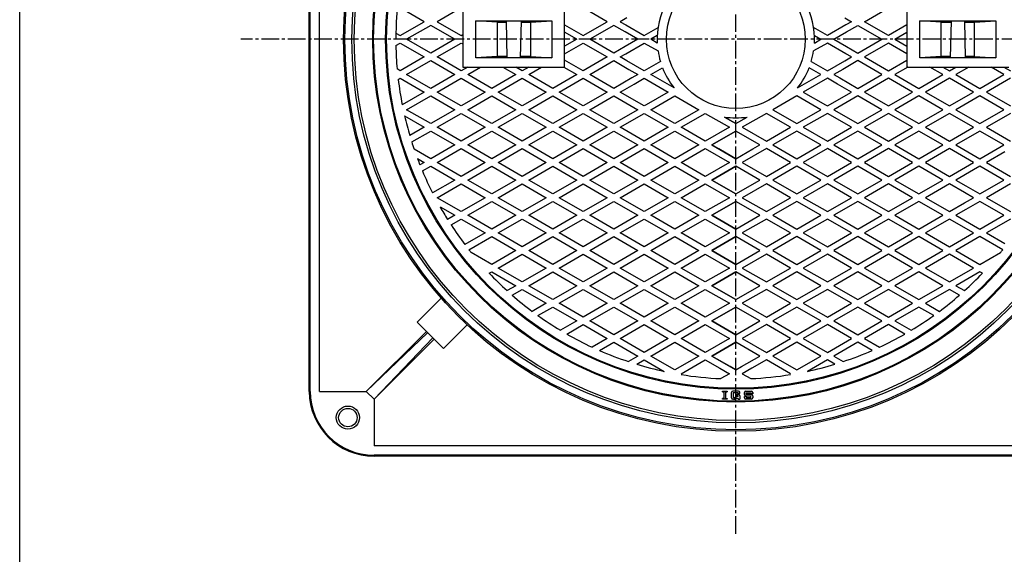
# Model space of a CAD drawing. Extents: x -3045 to 348, y -1227 to 3981.
# Drawn here: x -3045 to -1981, y -165 to 413 of the extents above; entities that cross this region are included whole.
import ezdxf

# ---------------------------------------------------------------- set-up
doc = ezdxf.new("R2010")
doc.units = 0
doc.header["$PDMODE"] = 65
doc.header["$PDSIZE"] = 0.2
doc.linetypes.add('CENTER2', pattern=[28.575, 19.05, -3.175, 3.175, -3.175])
doc.layers.add('1', color=7, linetype='CONTINUOUS')
doc.layers.add('3', color=7, linetype='CONTINUOUS')

msp = doc.modelspace()

# ---------------------------------------------------------------- linework, layer by layer
at = {"layer": '1', "color": 7, "linetype": 'CONTINUOUS'}
for p, q in [((-3044.9807, -1226.5327), (-3044.9807, 993.4673)), ((-2731.9659, 10.8919), (-2731.9659, 772.8919)), ((-2730.9659, 10.8919), (-2730.9659, 772.8919)), ((-2720.9659, 10.8919), (-2720.9659, 772.8919)), ((-2565.9659, 421.8919), (-2565.9659, 361.8919)), ((-2455.9659, 361.8919), (-2455.9659, 421.8919)), ((-2085.9659, 421.8919), (-2085.9659, 361.8919)), ((-2551.9659, 371.8919), (-2551.9659, 411.8919)), ((-2551.9659, 411.8919), (-2469.9659, 411.8919)), ((-2528.9659, 410.3919), (-2551.9659, 411.8919)), ((-2528.9659, 410.3919), (-2528.9659, 373.3919)), ((-2528.9659, 410.3919), (-2518.9284, 410.3919)), ((-2517.9659, 371.8919), (-2518.9659, 411.8919)), ((-2502.9659, 411.8919), (-2503.9659, 371.8919)), ((-2503.0034, 410.3919), (-2492.9659, 410.3919)), ((-2492.9659, 410.3919), (-2469.9659, 411.8919)), ((-2492.9659, 410.3919), (-2492.9659, 373.3919)), ((-2469.9659, 411.8919), (-2469.9659, 371.8919)), ((-2071.9659, 371.8919), (-2071.9659, 411.8919)), ((-2071.9659, 411.8919), (-1989.9659, 411.8919)), ((-2048.9659, 410.3919), (-2071.9659, 411.8919)), ((-2048.9659, 373.3919), (-2048.9659, 410.3919)), ((-2048.9659, 410.3919), (-2037.9659, 410.3919)), ((-2038.9659, 371.8919), (-2037.9659, 411.8919)), ((-2023.9659, 411.8919), (-2022.9659, 371.8919)), ((-2023.9659, 410.3919), (-2012.9659, 410.3919)), ((-2012.9659, 410.3919), (-1989.9659, 411.8919)), ((-2012.9659, 373.3919), (-2012.9659, 410.3919)), ((-1989.9659, 411.8919), (-1989.9659, 371.8919)), ((-2528.9659, 373.3919), (-2551.9659, 371.8919)), ((-2517.9659, 373.3919), (-2528.9659, 373.3919)), ((-2492.9659, 373.3919), (-2503.9659, 373.3919)), ((-2492.9659, 373.3919), (-2469.9659, 371.8919)), ((-2048.9659, 373.3919), (-2071.9659, 371.8919)), ((-2038.9284, 373.3919), (-2048.9659, 373.3919)), ((-2012.9659, 373.3919), (-2023.0034, 373.3919)), ((-2012.9659, 373.3919), (-1989.9659, 371.8919)), ((-2565.9659, 361.8919), (-2455.9659, 361.8919)), ((-2469.9659, 371.8919), (-2551.9659, 371.8919)), ((-2085.9659, 361.8919), (-1975.9659, 361.8919)), ((-1989.9659, 371.8919), (-2071.9659, 371.8919)), ((-2615.3201, 85.822), (-2589.3096, 111.8324)), ((-2615.3201, 85.822), (-2587.0358, 57.5377)), ((-2670.4512, 10.8919), (-2605.4206, 75.9225)), ((-2604.0064, 74.5083), (-2670.4512, 10.8919)), ((-2587.0358, 57.5377), (-2561.4977, 83.0759)), ((-2598.3495, 68.8514), (-2661.9659, 2.4066)), ((-2661.9659, 2.4066), (-2596.9353, 67.4372)), ((-2720.9659, 10.8919), (-2670.4512, 10.8919)), ((-2670.4512, 10.8919), (-2661.9659, 2.4066)), ((-2285.2333, 11.375), (-2280.4775, 11.375)), ((-2285.2333, 10.3182), (-2285.2333, 11.375)), ((-2280.4775, 11.375), (-2280.4775, 10.3182)), ((-2268.0596, 11.375), (-2274.1365, 11.375)), ((-2260.1333, 11.375), (-2254.3207, 11.375)), ((-2661.9659, 2.4066), (-2661.9659, -48.1081)), ((-2285.2333, 10.3182), (-2283.9123, 10.3182)), ((-2283.9123, 3.4487), (-2285.2333, 3.4487)), ((-2285.2333, 2.3919), (-2285.2333, 3.4487)), ((-2280.4775, 2.3919), (-2285.2333, 2.3919)), ((-2283.9123, 10.3182), (-2283.9123, 3.4487)), ((-2281.7986, 3.4487), (-2281.7986, 10.3182)), ((-2281.7986, 10.3182), (-2280.4775, 10.3182)), ((-2281.7986, 3.4487), (-2280.4775, 3.4487)), ((-2280.4775, 3.4487), (-2280.4775, 2.3919)), ((-2275.7217, 3.9771), (-2275.7217, 9.7898)), ((-2274.1365, 2.3919), (-2273.608, 2.3919)), ((-2272.708, 2.3919), (-2274.1365, 2.3919)), ((-2268.3238, 9.5255), (-2273.8723, 9.5255)), ((-2273.8723, 9.5255), (-2273.8723, 4.2413)), ((-2273.1991, 4.2413), (-2273.8723, 4.2413)), ((-2272.4126, 4.4502), (-2271.2942, 5.0893)), ((-2270.803, 3.2398), (-2271.9215, 2.6007)), ((-2270.9659, 6.0908), (-2270.9659, 7.6761)), ((-2268.0596, 7.6761), (-2270.9659, 7.6761)), ((-2268.3238, 6.0908), (-2270.9659, 6.0908)), ((-2270.5077, 5.2982), (-2268.3238, 5.2982)), ((-2270.0165, 3.4487), (-2268.588, 3.4487)), ((-2268.588, 3.4487), (-2268.588, 2.3919)), ((-2268.588, 2.3919), (-2266.4744, 2.3919)), ((-2268.3238, 8.7329), (-2268.3238, 9.5255)), ((-2266.4744, 8.7329), (-2268.3238, 8.7329)), ((-2268.3238, 5.2982), (-2268.3238, 6.0908)), ((-2266.4744, 8.7329), (-2266.4744, 9.7898)), ((-2266.4744, 6.0908), (-2266.4744, 2.3919)), ((-2261.7186, 7.6761), (-2261.7186, 9.7898)), ((-2261.7186, 3.9771), (-2261.7186, 5.2982)), ((-2259.8691, 5.2982), (-2261.7186, 5.2982)), ((-2260.1333, 6.0908), (-2254.5849, 6.0908)), ((-2254.3207, 2.3919), (-2260.1333, 2.3919)), ((-2259.8691, 9.5255), (-2254.5849, 9.5255)), ((-2259.8691, 7.6761), (-2259.8691, 9.5255)), ((-2254.3207, 7.6761), (-2259.8691, 7.6761)), ((-2259.8691, 5.2982), (-2259.8691, 4.2413)), ((-2259.8691, 4.2413), (-2254.5849, 4.2413)), ((-2254.5849, 9.5255), (-2254.5849, 8.4687)), ((-2252.7354, 8.4687), (-2254.5849, 8.4687)), ((-2254.5849, 4.2413), (-2254.5849, 6.0908)), ((-2252.7354, 9.7898), (-2252.7354, 8.4687)), ((-2252.7354, 6.0908), (-2252.7354, 3.9771)), ((-1879.9659, -48.1081), (-2661.9659, -48.1081)), ((-1879.9659, -58.1081), (-2661.9659, -58.1081)), ((-1879.9659, -59.1081), (-2661.9659, -59.1081))]:
    msp.add_line(p, q, dxfattribs=at)
at = {"layer": '1', "color": 7, "linetype": 'CENTER2'}
for p, q in [((-2270.9659, -143.1081), (-2270.9659, 926.8919)), ((-1735.9659, 391.8919), (-2805.9659, 391.8919))]:
    msp.add_line(p, q, dxfattribs=at)
at = {"layer": '1', "color": 7, "linetype": 'CONTINUOUS'}
for centre, radius in [((-2270.9659, 391.8919), 424), ((-2270.9659, 391.8919), 422.5), ((-2270.9659, 391.8919), 415), ((-2270.9659, 391.8919), 412.5), ((-2270.9659, 391.8919), 392.5), ((-2270.9659, 391.8919), 391.5), ((-2270.9659, 391.8919), 378.5), ((-2270.9659, 391.8919), 377.5), ((-2270.9659, 391.8919), 75), ((-2690.2502, -17.3924), 12.5), ((-2690.2502, -17.3924), 10)]:
    msp.add_circle(centre, radius, dxfattribs=at)
for centre, radius, start, end in [((-2270.9659, 391.8919), 367.5, 0, 180), ((-2270.9659, 391.8919), 85, -2.7406338, -177.2593662), ((-2270.9659, 391.8919), 367.5, -178.9512861, -174.9837038), ((-2270.9659, 391.8919), 85, -171.4505447, -163.6022896), ((-2270.9659, 391.8919), 85, -16.3977104, -8.5494553), ((-2270.9659, 391.8919), 85, -158.7908498, -141.7443724), ((-2270.9659, 391.8919), 85, -38.2556276, -21.2091502), ((-2270.9659, 391.8919), 367.5, -173.2237117, -168.8823709), ((-2270.9659, 391.8919), 85, -141.2091502, -141.1744341), ((-2270.9659, 391.8919), 367.5, -166.9528021, -163.525773), ((-2270.9659, 391.8919), 85, -98.2556276, -81.7443724), ((-2270.9659, 391.8919), 367.5, -162.4058541, -161.1232531), ((-2270.9659, 391.8919), 367.5, -159.4351386, -158.2874333), ((-2270.9659, 391.8919), 367.5, -157.1860425, -153.118177), ((-2270.9659, 391.8919), 367.5, -150.4481927, -147.9742882), ((-2270.9659, 391.8919), 367.5, -146.881823, -142.8139575), ((-2270.9659, 391.8919), 367.5, -141.7125667, -141.1270171), ((-2270.9659, 391.8919), 367.5, -38.8729829, -38.2874333), ((-2270.9659, 391.8919), 367.5, -136.474227, -132.2671815), ((-2270.9659, 391.8919), 367.5, -47.7328185, -43.525773), ((-2270.9659, 391.8919), 367.5, -131.1176291, -126.7762883), ((-2270.9659, 391.8919), 367.5, -53.2237117, -48.8823709), ((-2270.9659, 391.8919), 367.5, -125.5832983, -121.0487139), ((-2270.9659, 391.8919), 367.5, -58.9512861, -54.4167017), ((-2270.9659, 391.8919), 367.5, -119.7938014, -114.9837038), ((-2270.9659, 391.8919), 367.5, -65.0162962, -60.2061986), ((-2270.9659, 391.8919), 367.5, -113.639986, -108.4285914), ((-2270.9659, 391.8919), 367.5, -71.5714086, -66.360014), ((-2270.9659, 391.8919), 367.5, -106.9528021, -102.1442134), ((-2270.9659, 391.8919), 367.5, -77.8557866, -73.0471979), ((-2270.9659, 391.8919), 367.5, -99.256275, -92.5374461), ((-2270.9659, 391.8919), 367.5, -87.4625539, -80.743725), ((-2661.9659, 10.8919), 70, -180, -90), ((-2661.9659, 10.8919), 69, 180, -90), ((-2274.1365, 9.7898), 1.5853, 90, 180), ((-2268.0596, 9.7898), 1.5853, 0, 90), ((-2260.1333, 9.7898), 1.5853, 90, 180), ((-2254.3207, 9.7898), 1.5853, 0, 90), ((-2274.1365, 3.9771), 1.5853, 180, -90), ((-2273.1991, 5.8266), 1.5853, -90, -60.2551187), ((-2272.708, 3.9771), 1.5853, -90, -60.2551187), ((-2270.5077, 3.7129), 1.5853, 90, 119.7448813), ((-2270.0165, 1.8634), 1.5853, 90, 119.7448813), ((-2268.0596, 6.0908), 1.5853, 0, 90), ((-2260.1333, 7.6761), 1.5853, -180, -90), ((-2260.1333, 3.9771), 1.5853, 180, -90), ((-2254.3207, 6.0908), 1.5853, 0, 90), ((-2254.3207, 3.9771), 1.5853, -90, 0)]:
    msp.add_arc(centre, radius, start, end, dxfattribs=at)
for p in [(-2510.9659, 391.8919), (-2030.9659, 391.8919), (-2270.9659, 6.8919)]:
    msp.add_point(p, dxfattribs=at)
at = {"layer": '3', "color": 7, "linetype": 'CONTINUOUS'}
for p, q in [((-2607.7736, 410.9333), (-2633.7543, 425.9333)), ((-2567.7928, 425.9333), (-2593.7736, 410.9333)), ((-2409.889, 410.9333), (-2435.8697, 425.9333)), ((-2132.0429, 410.9333), (-2106.0621, 425.9333)), ((-2388.7039, 415.0816), (-2395.889, 410.9333)), ((-2153.2279, 415.0816), (-2146.0429, 410.9333)), ((-2633.7543, 395.9333), (-2607.7736, 410.9333)), ((-2600.7736, 406.8919), (-2626.7543, 391.8919)), ((-2574.7928, 391.8919), (-2600.7736, 406.8919)), ((-2593.7736, 410.9333), (-2567.7928, 395.9333)), ((-2455.9659, 407.5359), (-2435.8697, 395.9333)), ((-2435.8697, 395.9333), (-2409.889, 410.9333)), ((-2402.889, 406.8919), (-2428.8697, 391.8919)), ((-2390.7014, 399.8554), (-2402.889, 406.8919)), ((-2395.889, 410.9333), (-2389.9462, 407.5023)), ((-2389.9462, 407.5023), (-2369.9082, 395.9333)), ((-2369.9082, 395.9333), (-2355.0214, 404.5282)), ((-2172.0236, 395.9333), (-2186.9105, 404.5282)), ((-2151.9856, 407.5023), (-2172.0236, 395.9333)), ((-2146.0429, 410.9333), (-2151.9856, 407.5023)), ((-2151.2305, 399.8554), (-2139.0429, 406.8919)), ((-2139.0429, 406.8919), (-2113.0621, 391.8919)), ((-2106.0621, 395.9333), (-2132.0429, 410.9333)), ((-2085.9659, 407.5359), (-2106.0621, 395.9333)), ((-2638.4044, 398.618), (-2633.7543, 395.9333)), ((-2567.7928, 395.9333), (-2565.9659, 396.988)), ((-2442.8697, 391.8919), (-2455.9659, 399.4529)), ((-2376.9082, 391.8919), (-2390.7014, 399.8554)), ((-2355.8687, 395.9561), (-2362.9082, 391.8919)), ((-2186.0632, 395.9561), (-2179.0236, 391.8919)), ((-2165.0236, 391.8919), (-2151.2305, 399.8554)), ((-2099.0621, 391.8919), (-2085.9659, 399.4529)), ((-2638.4044, 385.1657), (-2633.7543, 387.8504)), ((-2633.7543, 387.8504), (-2607.7736, 372.8504)), ((-2600.7736, 376.8919), (-2626.7543, 391.8919)), ((-2574.7928, 391.8919), (-2600.7736, 376.8919)), ((-2593.7736, 372.8504), (-2567.7928, 387.8504)), ((-2567.7928, 387.8504), (-2565.9659, 386.7957)), ((-2442.8697, 391.8919), (-2455.9659, 384.3308)), ((-2455.9659, 376.2479), (-2435.8697, 387.8504)), ((-2435.8697, 387.8504), (-2409.889, 372.8504)), ((-2402.889, 376.8919), (-2428.8697, 391.8919)), ((-2390.7014, 383.9284), (-2402.889, 376.8919)), ((-2376.9082, 391.8919), (-2390.7014, 383.9284)), ((-2389.9462, 376.2814), (-2369.9082, 387.8504)), ((-2369.9082, 387.8504), (-2355.0214, 379.2555)), ((-2355.8687, 387.8276), (-2362.9082, 391.8919)), ((-2172.0236, 387.8504), (-2186.9105, 379.2555)), ((-2186.0632, 387.8276), (-2179.0236, 391.8919)), ((-2151.9856, 376.2814), (-2172.0236, 387.8504)), ((-2165.0236, 391.8919), (-2151.2305, 383.9284)), ((-2151.2305, 383.9284), (-2139.0429, 376.8919)), ((-2139.0429, 376.8919), (-2113.0621, 391.8919)), ((-2106.0621, 387.8504), (-2132.0429, 372.8504)), ((-2085.9659, 376.2479), (-2106.0621, 387.8504)), ((-2099.0621, 391.8919), (-2085.9659, 384.3308)), ((-2607.7736, 372.8504), (-2633.7543, 357.8504)), ((-2567.7928, 357.8504), (-2593.7736, 372.8504)), ((-2409.889, 372.8504), (-2435.8697, 357.8504)), ((-2395.889, 372.8504), (-2389.9462, 376.2814)), ((-2388.7039, 368.7021), (-2395.889, 372.8504)), ((-2153.2279, 368.7021), (-2146.0429, 372.8504)), ((-2146.0429, 372.8504), (-2151.9856, 376.2814)), ((-2132.0429, 372.8504), (-2106.0621, 357.8504)), ((-2626.7543, 353.809), (-2600.7736, 368.809)), ((-2600.7736, 368.809), (-2574.7928, 353.809)), ((-2560.7928, 361.8919), (-2567.7928, 357.8504)), ((-2560.7928, 353.809), (-2546.7928, 361.8919)), ((-2522.8313, 361.8919), (-2508.8313, 353.809)), ((-2501.8313, 357.8504), (-2508.8313, 361.8919)), ((-2494.8313, 361.8919), (-2501.8313, 357.8504)), ((-2494.8313, 353.809), (-2480.8313, 361.8919)), ((-2456.8697, 361.8919), (-2442.8697, 353.809)), ((-2435.8697, 357.8504), (-2455.9659, 369.4529)), ((-2428.8697, 353.809), (-2402.889, 368.809)), ((-2402.889, 368.809), (-2386.4622, 359.325)), ((-2369.9082, 357.8504), (-2388.7039, 368.7021)), ((-2352.5086, 367.8961), (-2369.9082, 357.8504)), ((-2189.4233, 367.8961), (-2172.0236, 357.8504)), ((-2172.0236, 357.8504), (-2153.2279, 368.7021)), ((-2139.0429, 368.809), (-2155.4696, 359.325)), ((-2113.0621, 353.809), (-2139.0429, 368.809)), ((-2106.0621, 357.8504), (-2085.9659, 369.4529)), ((-2085.0621, 361.8919), (-2099.0621, 353.809)), ((-2047.1006, 353.809), (-2061.1006, 361.8919)), ((-2047.1006, 361.8919), (-2040.1006, 357.8504)), ((-2040.1006, 357.8504), (-2033.1006, 361.8919)), ((-2019.1006, 361.8919), (-2033.1006, 353.809)), ((-1981.1391, 353.809), (-1995.1391, 361.8919)), ((-1981.1391, 361.8919), (-1974.1391, 357.8504)), ((-2633.7543, 357.8504), (-2637.0584, 359.758)), ((-2600.7736, 338.809), (-2626.7543, 353.809)), ((-2574.7928, 353.809), (-2600.7736, 338.809)), ((-2534.812, 338.809), (-2560.7928, 353.809)), ((-2508.8313, 353.809), (-2534.812, 338.809)), ((-2468.8505, 338.809), (-2494.8313, 353.809)), ((-2442.8697, 353.809), (-2468.8505, 338.809)), ((-2402.889, 338.809), (-2428.8697, 353.809)), ((-2386.4622, 359.325), (-2376.9082, 353.809)), ((-2376.9082, 353.809), (-2383.432, 350.0424)), ((-2362.9082, 353.809), (-2350.2085, 361.1411)), ((-2337.7127, 339.2623), (-2362.9082, 353.809)), ((-2204.2192, 339.2623), (-2179.0236, 353.809)), ((-2179.0236, 353.809), (-2191.7233, 361.1411)), ((-2155.4696, 359.325), (-2165.0236, 353.809)), ((-2165.0236, 353.809), (-2158.4998, 350.0424)), ((-2139.0429, 338.809), (-2113.0621, 353.809)), ((-2099.0621, 353.809), (-2073.0814, 338.809)), ((-2073.0814, 338.809), (-2047.1006, 353.809)), ((-2033.1006, 353.809), (-2007.1198, 338.809)), ((-2007.1198, 338.809), (-1981.1391, 353.809)), ((-2635.8987, 348.5294), (-2633.7543, 349.7675)), ((-2633.7543, 349.7675), (-2607.7736, 334.7675)), ((-2593.7736, 334.7675), (-2567.7928, 349.7675)), ((-2567.7928, 349.7675), (-2541.812, 334.7675)), ((-2527.812, 334.7675), (-2501.8313, 349.7675)), ((-2501.8313, 349.7675), (-2475.8505, 334.7675)), ((-2461.8505, 334.7675), (-2435.8697, 349.7675)), ((-2435.8697, 349.7675), (-2409.889, 334.7675)), ((-2383.432, 350.0424), (-2402.889, 338.809)), ((-2395.889, 334.7675), (-2380.7735, 343.4945)), ((-2380.7735, 343.4945), (-2369.9082, 349.7675)), ((-2369.9082, 349.7675), (-2343.9275, 334.7675)), ((-2172.0236, 349.7675), (-2198.0044, 334.7675)), ((-2161.1584, 343.4945), (-2172.0236, 349.7675)), ((-2146.0429, 334.7675), (-2161.1584, 343.4945)), ((-2158.4998, 350.0424), (-2139.0429, 338.809)), ((-2106.0621, 349.7675), (-2132.0429, 334.7675)), ((-2080.0814, 334.7675), (-2106.0621, 349.7675)), ((-2040.1006, 349.7675), (-2066.0814, 334.7675)), ((-2014.1198, 334.7675), (-2040.1006, 349.7675)), ((-1974.1391, 349.7675), (-2000.1198, 334.7675)), ((-2607.7736, 334.7675), (-2631.5692, 321.0291)), ((-2626.7543, 315.7261), (-2600.7736, 330.7261)), ((-2600.7736, 330.7261), (-2574.7928, 315.7261)), ((-2567.7928, 319.7675), (-2593.7736, 334.7675)), ((-2541.812, 334.7675), (-2567.7928, 319.7675)), ((-2560.7928, 315.7261), (-2534.812, 330.7261)), ((-2534.812, 330.7261), (-2508.8313, 315.7261)), ((-2501.8313, 319.7675), (-2527.812, 334.7675)), ((-2475.8505, 334.7675), (-2501.8313, 319.7675)), ((-2494.8313, 315.7261), (-2468.8505, 330.7261)), ((-2468.8505, 330.7261), (-2442.8697, 315.7261)), ((-2435.8697, 319.7675), (-2461.8505, 334.7675)), ((-2409.889, 334.7675), (-2435.8697, 319.7675)), ((-2428.8697, 315.7261), (-2402.889, 330.7261)), ((-2402.889, 330.7261), (-2376.9082, 315.7261)), ((-2369.9082, 319.7675), (-2395.889, 334.7675)), ((-2343.9275, 334.7675), (-2367.7831, 320.9945)), ((-2362.9082, 315.7261), (-2336.9275, 330.7261)), ((-2336.9275, 330.7261), (-2310.9467, 315.7261)), ((-2205.0044, 330.7261), (-2230.9852, 315.7261)), ((-2179.0236, 315.7261), (-2205.0044, 330.7261)), ((-2198.0044, 334.7675), (-2174.1488, 320.9945)), ((-2172.0236, 319.7675), (-2146.0429, 334.7675)), ((-2139.0429, 330.7261), (-2165.0236, 315.7261)), ((-2113.0621, 315.7261), (-2139.0429, 330.7261)), ((-2132.0429, 334.7675), (-2106.0621, 319.7675)), ((-2106.0621, 319.7675), (-2080.0814, 334.7675)), ((-2073.0814, 330.7261), (-2099.0621, 315.7261)), ((-2047.1006, 315.7261), (-2073.0814, 330.7261)), ((-2066.0814, 334.7675), (-2040.1006, 319.7675)), ((-2040.1006, 319.7675), (-2014.1198, 334.7675)), ((-2007.1198, 330.7261), (-2033.1006, 315.7261)), ((-1981.1391, 315.7261), (-2007.1198, 330.7261)), ((-2000.1198, 334.7675), (-1974.1391, 319.7675)), ((-2367.7831, 320.9945), (-2369.9082, 319.7675)), ((-2174.1488, 320.9945), (-2172.0236, 319.7675)), ((-2628.9787, 308.9274), (-2607.7736, 296.6846)), ((-2600.7736, 300.7261), (-2626.7543, 315.7261)), ((-2574.7928, 315.7261), (-2600.7736, 300.7261)), ((-2593.7736, 296.6846), (-2567.7928, 311.6846)), ((-2567.7928, 311.6846), (-2541.812, 296.6846)), ((-2534.812, 300.7261), (-2560.7928, 315.7261)), ((-2508.8313, 315.7261), (-2534.812, 300.7261)), ((-2527.812, 296.6846), (-2501.8313, 311.6846)), ((-2501.8313, 311.6846), (-2475.8505, 296.6846)), ((-2468.8505, 300.7261), (-2494.8313, 315.7261)), ((-2442.8697, 315.7261), (-2468.8505, 300.7261)), ((-2461.8505, 296.6846), (-2435.8697, 311.6846)), ((-2435.8697, 311.6846), (-2409.889, 296.6846)), ((-2402.889, 300.7261), (-2428.8697, 315.7261)), ((-2376.9082, 315.7261), (-2402.889, 300.7261)), ((-2395.889, 296.6846), (-2369.9082, 311.6846)), ((-2369.9082, 311.6846), (-2343.9275, 296.6846)), ((-2336.9275, 300.7261), (-2362.9082, 315.7261)), ((-2310.9467, 315.7261), (-2336.9275, 300.7261)), ((-2329.9275, 296.6846), (-2303.9467, 311.6846)), ((-2303.9467, 311.6846), (-2277.9659, 296.6846)), ((-2237.9852, 311.6846), (-2263.9659, 296.6846)), ((-2212.0044, 296.6846), (-2237.9852, 311.6846)), ((-2230.9852, 315.7261), (-2205.0044, 300.7261)), ((-2205.0044, 300.7261), (-2179.0236, 315.7261)), ((-2172.0236, 311.6846), (-2198.0044, 296.6846)), ((-2146.0429, 296.6846), (-2172.0236, 311.6846)), ((-2165.0236, 315.7261), (-2139.0429, 300.7261)), ((-2139.0429, 300.7261), (-2113.0621, 315.7261)), ((-2106.0621, 311.6846), (-2132.0429, 296.6846)), ((-2080.0814, 296.6846), (-2106.0621, 311.6846)), ((-2099.0621, 315.7261), (-2073.0814, 300.7261)), ((-2073.0814, 300.7261), (-2047.1006, 315.7261)), ((-2040.1006, 311.6846), (-2066.0814, 296.6846)), ((-2014.1198, 296.6846), (-2040.1006, 311.6846)), ((-2033.1006, 315.7261), (-2007.1198, 300.7261)), ((-2007.1198, 300.7261), (-1981.1391, 315.7261)), ((-1974.1391, 311.6846), (-2000.1198, 296.6846)), ((-2283.1711, 307.7727), (-2270.9659, 300.7261)), ((-2270.9659, 300.7261), (-2283.1711, 307.7727)), ((-2270.9659, 300.7261), (-2258.7608, 307.7727)), ((-2607.7736, 296.6846), (-2623.3791, 287.6747)), ((-2621.2749, 280.8067), (-2600.7736, 292.6431)), ((-2600.7736, 292.6431), (-2574.7928, 277.6431)), ((-2567.7928, 281.6846), (-2593.7736, 296.6846)), ((-2541.812, 296.6846), (-2567.7928, 281.6846)), ((-2560.7928, 277.6431), (-2534.812, 292.6431)), ((-2534.812, 292.6431), (-2508.8313, 277.6431)), ((-2501.8313, 281.6846), (-2527.812, 296.6846)), ((-2475.8505, 296.6846), (-2501.8313, 281.6846)), ((-2494.8313, 277.6431), (-2468.8505, 292.6431)), ((-2468.8505, 292.6431), (-2442.8697, 277.6431)), ((-2435.8697, 281.6846), (-2461.8505, 296.6846)), ((-2409.889, 296.6846), (-2435.8697, 281.6846)), ((-2428.8697, 277.6431), (-2402.889, 292.6431)), ((-2402.889, 292.6431), (-2376.9082, 277.6431)), ((-2369.9082, 281.6846), (-2395.889, 296.6846)), ((-2343.9275, 296.6846), (-2369.9082, 281.6846)), ((-2362.9082, 277.6431), (-2336.9275, 292.6431)), ((-2336.9275, 292.6431), (-2310.9467, 277.6431)), ((-2303.9467, 281.6846), (-2329.9275, 296.6846)), ((-2277.9659, 296.6846), (-2303.9467, 281.6846)), ((-2270.9659, 292.6431), (-2296.9467, 277.6431)), ((-2296.9467, 277.6431), (-2270.9659, 292.6431)), ((-2244.9852, 277.6431), (-2270.9659, 292.6431)), ((-2263.9659, 296.6846), (-2237.9852, 281.6846)), ((-2237.9852, 281.6846), (-2212.0044, 296.6846)), ((-2205.0044, 292.6431), (-2230.9852, 277.6431)), ((-2179.0236, 277.6431), (-2205.0044, 292.6431)), ((-2198.0044, 296.6846), (-2172.0236, 281.6846)), ((-2172.0236, 281.6846), (-2146.0429, 296.6846)), ((-2139.0429, 292.6431), (-2165.0236, 277.6431)), ((-2113.0621, 277.6431), (-2139.0429, 292.6431)), ((-2132.0429, 296.6846), (-2106.0621, 281.6846)), ((-2106.0621, 281.6846), (-2080.0814, 296.6846)), ((-2073.0814, 292.6431), (-2099.0621, 277.6431)), ((-2047.1006, 277.6431), (-2073.0814, 292.6431)), ((-2066.0814, 296.6846), (-2040.1006, 281.6846)), ((-2040.1006, 281.6846), (-2014.1198, 296.6846)), ((-2007.1198, 292.6431), (-2033.1006, 277.6431)), ((-1981.1391, 277.6431), (-2007.1198, 292.6431)), ((-2000.1198, 296.6846), (-1974.1391, 281.6846)), ((-2574.7928, 277.6431), (-2600.7736, 262.6431)), ((-2534.812, 262.6431), (-2560.7928, 277.6431)), ((-2508.8313, 277.6431), (-2534.812, 262.6431)), ((-2468.8505, 262.6431), (-2494.8313, 277.6431)), ((-2442.8697, 277.6431), (-2468.8505, 262.6431)), ((-2402.889, 262.6431), (-2428.8697, 277.6431)), ((-2376.9082, 277.6431), (-2402.889, 262.6431)), ((-2336.9275, 262.6431), (-2362.9082, 277.6431)), ((-2310.9467, 277.6431), (-2336.9275, 262.6431)), ((-2296.9467, 277.6431), (-2270.9659, 262.6431)), ((-2289.4715, 273.3273), (-2296.9467, 277.6431)), ((-2252.4604, 273.3273), (-2244.9852, 277.6431)), ((-2230.9852, 277.6431), (-2205.0044, 262.6431)), ((-2205.0044, 262.6431), (-2179.0236, 277.6431)), ((-2165.0236, 277.6431), (-2139.0429, 262.6431)), ((-2139.0429, 262.6431), (-2113.0621, 277.6431)), ((-2099.0621, 277.6431), (-2073.0814, 262.6431)), ((-2073.0814, 262.6431), (-2047.1006, 277.6431)), ((-2033.1006, 277.6431), (-2007.1198, 262.6431)), ((-2007.1198, 262.6431), (-1981.1391, 277.6431)), ((-2600.7736, 262.6431), (-2618.7006, 272.9933)), ((-2593.7736, 258.6017), (-2567.7928, 273.6017)), ((-2567.7928, 273.6017), (-2541.812, 258.6017)), ((-2527.812, 258.6017), (-2501.8313, 273.6017)), ((-2501.8313, 273.6017), (-2475.8505, 258.6017)), ((-2461.8505, 258.6017), (-2435.8697, 273.6017)), ((-2435.8697, 273.6017), (-2409.889, 258.6017)), ((-2395.889, 258.6017), (-2369.9082, 273.6017)), ((-2369.9082, 273.6017), (-2343.9275, 258.6017)), ((-2329.9275, 258.6017), (-2303.9467, 273.6017)), ((-2303.9467, 273.6017), (-2277.9659, 258.6017)), ((-2270.9659, 262.6431), (-2289.4715, 273.3273)), ((-2270.9659, 262.6431), (-2252.4604, 273.3273)), ((-2237.9852, 273.6017), (-2263.9659, 258.6017)), ((-2212.0044, 258.6017), (-2237.9852, 273.6017)), ((-2172.0236, 273.6017), (-2198.0044, 258.6017)), ((-2146.0429, 258.6017), (-2172.0236, 273.6017)), ((-2106.0621, 273.6017), (-2132.0429, 258.6017)), ((-2080.0814, 258.6017), (-2106.0621, 273.6017)), ((-2040.1006, 273.6017), (-2066.0814, 258.6017)), ((-2014.1198, 258.6017), (-2040.1006, 273.6017)), ((-1980.0955, 270.1627), (-2000.1198, 258.6017)), ((-2615.047, 262.801), (-2607.7736, 258.6017)), ((-2607.7736, 258.6017), (-2612.3923, 255.935)), ((-2567.7928, 243.6017), (-2593.7736, 258.6017)), ((-2541.812, 258.6017), (-2567.7928, 243.6017)), ((-2501.8313, 243.6017), (-2527.812, 258.6017)), ((-2475.8505, 258.6017), (-2501.8313, 243.6017)), ((-2435.8697, 243.6017), (-2461.8505, 258.6017)), ((-2409.889, 258.6017), (-2435.8697, 243.6017)), ((-2369.9082, 243.6017), (-2395.889, 258.6017)), ((-2343.9275, 258.6017), (-2369.9082, 243.6017)), ((-2303.9467, 243.6017), (-2329.9275, 258.6017)), ((-2277.9659, 258.6017), (-2303.9467, 243.6017)), ((-2263.9659, 258.6017), (-2237.9852, 243.6017)), ((-2237.9852, 243.6017), (-2212.0044, 258.6017)), ((-2198.0044, 258.6017), (-2172.0236, 243.6017)), ((-2172.0236, 243.6017), (-2146.0429, 258.6017)), ((-2132.0429, 258.6017), (-2106.0621, 243.6017)), ((-2106.0621, 243.6017), (-2080.0814, 258.6017)), ((-2066.0814, 258.6017), (-2040.1006, 243.6017)), ((-2040.1006, 243.6017), (-2014.1198, 258.6017)), ((-2000.1198, 258.6017), (-1974.1391, 243.6017)), ((-2609.7159, 249.3974), (-2600.7736, 254.5602)), ((-2600.7736, 254.5602), (-2574.7928, 239.5602)), ((-2560.7928, 239.5602), (-2534.812, 254.5602)), ((-2534.812, 254.5602), (-2508.8313, 239.5602)), ((-2494.8313, 239.5602), (-2468.8505, 254.5602)), ((-2468.8505, 254.5602), (-2442.8697, 239.5602)), ((-2428.8697, 239.5602), (-2402.889, 254.5602)), ((-2402.889, 254.5602), (-2376.9082, 239.5602)), ((-2362.9082, 239.5602), (-2336.9275, 254.5602)), ((-2336.9275, 254.5602), (-2310.9467, 239.5602)), ((-2270.9659, 254.5602), (-2296.9467, 239.5602)), ((-2296.9467, 239.5602), (-2270.9659, 254.5602)), ((-2244.9852, 239.5602), (-2270.9659, 254.5602)), ((-2205.0044, 254.5602), (-2230.9852, 239.5602)), ((-2179.0236, 239.5602), (-2205.0044, 254.5602)), ((-2139.0429, 254.5602), (-2165.0236, 239.5602)), ((-2113.0621, 239.5602), (-2139.0429, 254.5602)), ((-2073.0814, 254.5602), (-2099.0621, 239.5602)), ((-2047.1006, 239.5602), (-2073.0814, 254.5602)), ((-2014.1538, 250.4992), (-2033.1006, 239.5602)), ((-2007.1198, 254.5602), (-2014.1538, 250.4992)), ((-1981.1391, 239.5602), (-2007.1198, 254.5602)), ((-2574.7928, 239.5602), (-2598.7543, 225.7261)), ((-2593.7736, 220.5188), (-2567.7928, 235.5188)), ((-2567.7928, 235.5188), (-2541.812, 220.5188)), ((-2534.812, 224.5602), (-2560.7928, 239.5602)), ((-2508.8313, 239.5602), (-2534.812, 224.5602)), ((-2527.812, 220.5188), (-2501.8313, 235.5188)), ((-2501.8313, 235.5188), (-2475.8505, 220.5188)), ((-2468.8505, 224.5602), (-2494.8313, 239.5602)), ((-2442.8697, 239.5602), (-2468.8505, 224.5602)), ((-2461.8505, 220.5188), (-2435.8697, 235.5188)), ((-2435.8697, 235.5188), (-2409.889, 220.5188)), ((-2402.889, 224.5602), (-2428.8697, 239.5602)), ((-2376.9082, 239.5602), (-2402.889, 224.5602)), ((-2395.889, 220.5188), (-2369.9082, 235.5188)), ((-2369.9082, 235.5188), (-2343.9275, 220.5188)), ((-2336.9275, 224.5602), (-2362.9082, 239.5602)), ((-2310.9467, 239.5602), (-2336.9275, 224.5602)), ((-2329.9275, 220.5188), (-2303.9467, 235.5188)), ((-2303.9467, 235.5188), (-2277.9659, 220.5188)), ((-2296.9467, 239.5602), (-2270.9659, 224.5602)), ((-2270.9659, 224.5602), (-2296.9467, 239.5602)), ((-2270.9659, 224.5602), (-2244.9852, 239.5602)), ((-2237.9852, 235.5188), (-2263.9659, 220.5188)), ((-2212.0044, 220.5188), (-2237.9852, 235.5188)), ((-2230.9852, 239.5602), (-2205.0044, 224.5602)), ((-2205.0044, 224.5602), (-2179.0236, 239.5602)), ((-2172.0236, 235.5188), (-2198.0044, 220.5188)), ((-2146.0429, 220.5188), (-2172.0236, 235.5188)), ((-2165.0236, 239.5602), (-2139.0429, 224.5602)), ((-2139.0429, 224.5602), (-2113.0621, 239.5602)), ((-2106.0621, 235.5188), (-2132.0429, 220.5188)), ((-2080.0814, 220.5188), (-2106.0621, 235.5188)), ((-2099.0621, 239.5602), (-2073.0814, 224.5602)), ((-2073.0814, 224.5602), (-2047.1006, 239.5602)), ((-2040.1006, 235.5188), (-2066.0814, 220.5188)), ((-2023.8242, 226.1216), (-2040.1006, 235.5188)), ((-2033.1006, 239.5602), (-2022.4486, 233.4103)), ((-2007.1198, 224.5602), (-1981.1391, 239.5602)), ((-1974.1391, 235.5188), (-2000.1198, 220.5188)), ((-2014.1198, 220.5188), (-2023.8242, 226.1216)), ((-2022.4486, 233.4103), (-2007.1198, 224.5602)), ((-2567.7928, 205.5188), (-2593.7736, 220.5188)), ((-2541.812, 220.5188), (-2567.7928, 205.5188)), ((-2560.7928, 201.4773), (-2534.812, 216.4773)), ((-2534.812, 216.4773), (-2508.8313, 201.4773)), ((-2501.8313, 205.5188), (-2527.812, 220.5188)), ((-2475.8505, 220.5188), (-2501.8313, 205.5188)), ((-2494.8313, 201.4773), (-2468.8505, 216.4773)), ((-2468.8505, 216.4773), (-2442.8697, 201.4773)), ((-2435.8697, 205.5188), (-2461.8505, 220.5188)), ((-2409.889, 220.5188), (-2435.8697, 205.5188)), ((-2428.8697, 201.4773), (-2402.889, 216.4773)), ((-2402.889, 216.4773), (-2376.9082, 201.4773)), ((-2369.9082, 205.5188), (-2395.889, 220.5188)), ((-2343.9275, 220.5188), (-2369.9082, 205.5188)), ((-2362.9082, 201.4773), (-2336.9275, 216.4773)), ((-2336.9275, 216.4773), (-2310.9467, 201.4773)), ((-2303.9467, 205.5188), (-2329.9275, 220.5188)), ((-2277.9659, 220.5188), (-2303.9467, 205.5188)), ((-2270.9659, 216.4773), (-2296.9467, 201.4773)), ((-2296.9467, 201.4773), (-2270.9659, 216.4773)), ((-2244.9852, 201.4773), (-2270.9659, 216.4773)), ((-2263.9659, 220.5188), (-2237.9852, 205.5188)), ((-2237.9852, 205.5188), (-2212.0044, 220.5188)), ((-2205.0044, 216.4773), (-2230.9852, 201.4773)), ((-2179.0236, 201.4773), (-2205.0044, 216.4773)), ((-2198.0044, 220.5188), (-2172.0236, 205.5188)), ((-2172.0236, 205.5188), (-2146.0429, 220.5188)), ((-2139.0429, 216.4773), (-2165.0236, 201.4773)), ((-2113.0621, 201.4773), (-2139.0429, 216.4773)), ((-2132.0429, 220.5188), (-2106.0621, 205.5188)), ((-2106.0621, 205.5188), (-2080.0814, 220.5188)), ((-2073.0814, 216.4773), (-2099.0621, 201.4773)), ((-2047.1006, 201.4773), (-2073.0814, 216.4773)), ((-2066.0814, 220.5188), (-2040.1006, 205.5188)), ((-2040.1006, 205.5188), (-2023.8242, 214.916)), ((-2023.8242, 214.916), (-2014.1198, 220.5188)), ((-2007.1198, 216.4773), (-2022.4486, 207.6273)), ((-1981.1391, 201.4773), (-2007.1198, 216.4773)), ((-2000.1198, 220.5188), (-1974.1391, 205.5188)), ((-2590.6579, 210.6371), (-2574.7928, 201.4773)), ((-2022.4486, 207.6273), (-2033.1006, 201.4773)), ((-2574.7928, 201.4773), (-2582.5362, 197.0067)), ((-2578.7639, 191.1017), (-2567.7928, 197.4359)), ((-2567.7928, 197.4359), (-2541.812, 182.4359)), ((-2534.812, 186.4773), (-2560.7928, 201.4773)), ((-2508.8313, 201.4773), (-2534.812, 186.4773)), ((-2527.812, 182.4359), (-2501.8313, 197.4359)), ((-2501.8313, 197.4359), (-2475.8505, 182.4359)), ((-2468.8505, 186.4773), (-2494.8313, 201.4773)), ((-2442.8697, 201.4773), (-2468.8505, 186.4773)), ((-2461.8505, 182.4359), (-2435.8697, 197.4359)), ((-2435.8697, 197.4359), (-2409.889, 182.4359)), ((-2402.889, 186.4773), (-2428.8697, 201.4773)), ((-2376.9082, 201.4773), (-2402.889, 186.4773)), ((-2395.889, 182.4359), (-2369.9082, 197.4359)), ((-2369.9082, 197.4359), (-2343.9275, 182.4359)), ((-2336.9275, 186.4773), (-2362.9082, 201.4773)), ((-2310.9467, 201.4773), (-2336.9275, 186.4773)), ((-2329.9275, 182.4359), (-2303.9467, 197.4359)), ((-2303.9467, 197.4359), (-2277.9659, 182.4359)), ((-2296.9467, 201.4773), (-2270.9659, 186.4773)), ((-2270.9659, 186.4773), (-2296.9467, 201.4773)), ((-2270.9659, 186.4773), (-2244.9852, 201.4773)), ((-2237.9852, 197.4359), (-2263.9659, 182.4359)), ((-2212.0044, 182.4359), (-2237.9852, 197.4359)), ((-2230.9852, 201.4773), (-2205.0044, 186.4773)), ((-2205.0044, 186.4773), (-2179.0236, 201.4773)), ((-2172.0236, 197.4359), (-2198.0044, 182.4359)), ((-2146.0429, 182.4359), (-2172.0236, 197.4359)), ((-2165.0236, 201.4773), (-2139.0429, 186.4773)), ((-2139.0429, 186.4773), (-2113.0621, 201.4773)), ((-2106.0621, 197.4359), (-2132.0429, 182.4359)), ((-2080.0814, 182.4359), (-2106.0621, 197.4359)), ((-2099.0621, 201.4773), (-2073.0814, 186.4773)), ((-2073.0814, 186.4773), (-2047.1006, 201.4773)), ((-2040.1006, 197.4359), (-2066.0814, 182.4359)), ((-2014.1198, 182.4359), (-2040.1006, 197.4359)), ((-2033.1006, 201.4773), (-2014.1538, 190.5384)), ((-2007.1198, 186.4773), (-1981.1391, 201.4773)), ((-1974.1391, 197.4359), (-2000.1198, 182.4359)), ((-2541.812, 182.4359), (-2563.7448, 169.773)), ((-2501.8313, 167.4359), (-2527.812, 182.4359)), ((-2475.8505, 182.4359), (-2501.8313, 167.4359)), ((-2435.8697, 167.4359), (-2461.8505, 182.4359)), ((-2409.889, 182.4359), (-2435.8697, 167.4359)), ((-2369.9082, 167.4359), (-2395.889, 182.4359)), ((-2343.9275, 182.4359), (-2369.9082, 167.4359)), ((-2303.9467, 167.4359), (-2329.9275, 182.4359)), ((-2277.9659, 182.4359), (-2303.9467, 167.4359)), ((-2263.9659, 182.4359), (-2237.9852, 167.4359)), ((-2237.9852, 167.4359), (-2212.0044, 182.4359)), ((-2198.0044, 182.4359), (-2172.0236, 167.4359)), ((-2172.0236, 167.4359), (-2146.0429, 182.4359)), ((-2132.0429, 182.4359), (-2106.0621, 167.4359)), ((-2106.0621, 167.4359), (-2080.0814, 182.4359)), ((-2066.0814, 182.4359), (-2040.1006, 167.4359)), ((-2040.1006, 167.4359), (-2014.1198, 182.4359)), ((-2014.1538, 190.5384), (-2007.1198, 186.4773)), ((-2000.1198, 182.4359), (-1980.0955, 170.8749)), ((-2559.4212, 164.1863), (-2534.812, 178.3944)), ((-2534.812, 178.3944), (-2508.8313, 163.3944)), ((-2494.8313, 163.3944), (-2468.8505, 178.3944)), ((-2468.8505, 178.3944), (-2442.8697, 163.3944)), ((-2428.8697, 163.3944), (-2402.889, 178.3944)), ((-2402.889, 178.3944), (-2376.9082, 163.3944)), ((-2362.9082, 163.3944), (-2336.9275, 178.3944)), ((-2336.9275, 178.3944), (-2310.9467, 163.3944)), ((-2270.9659, 178.3944), (-2296.9467, 163.3944)), ((-2296.9467, 163.3944), (-2270.9659, 178.3944)), ((-2244.9852, 163.3944), (-2270.9659, 178.3944)), ((-2205.0044, 178.3944), (-2230.9852, 163.3944)), ((-2179.0236, 163.3944), (-2205.0044, 178.3944)), ((-2139.0429, 178.3944), (-2165.0236, 163.3944)), ((-2113.0621, 163.3944), (-2139.0429, 178.3944)), ((-2073.0814, 178.3944), (-2099.0621, 163.3944)), ((-2047.1006, 163.3944), (-2073.0814, 178.3944)), ((-2007.1198, 178.3944), (-2033.1006, 163.3944)), ((-1982.5107, 164.1863), (-2007.1198, 178.3944)), ((-2534.812, 148.3944), (-2557.0791, 161.2503)), ((-2508.8313, 163.3944), (-2534.812, 148.3944)), ((-2468.8505, 148.3944), (-2494.8313, 163.3944)), ((-2442.8697, 163.3944), (-2468.8505, 148.3944)), ((-2402.889, 148.3944), (-2428.8697, 163.3944)), ((-2376.9082, 163.3944), (-2402.889, 148.3944)), ((-2336.9275, 148.3944), (-2362.9082, 163.3944)), ((-2310.9467, 163.3944), (-2336.9275, 148.3944)), ((-2296.9467, 163.3944), (-2270.9659, 148.3944)), ((-2270.9659, 148.3944), (-2296.9467, 163.3944)), ((-2270.9659, 148.3944), (-2244.9852, 163.3944)), ((-2230.9852, 163.3944), (-2205.0044, 148.3944)), ((-2205.0044, 148.3944), (-2179.0236, 163.3944)), ((-2165.0236, 163.3944), (-2139.0429, 148.3944)), ((-2139.0429, 148.3944), (-2113.0621, 163.3944)), ((-2099.0621, 163.3944), (-2073.0814, 148.3944)), ((-2073.0814, 148.3944), (-2047.1006, 163.3944)), ((-2033.1006, 163.3944), (-2007.1198, 148.3944)), ((-2007.1198, 148.3944), (-1984.8528, 161.2503)), ((-2527.812, 144.353), (-2501.8313, 159.353)), ((-2501.8313, 159.353), (-2475.8505, 144.353)), ((-2461.8505, 144.353), (-2435.8697, 159.353)), ((-2435.8697, 159.353), (-2409.889, 144.353)), ((-2395.889, 144.353), (-2369.9082, 159.353)), ((-2369.9082, 159.353), (-2343.9275, 144.353)), ((-2329.9275, 144.353), (-2303.9467, 159.353)), ((-2303.9467, 159.353), (-2277.9659, 144.353)), ((-2237.9852, 159.353), (-2263.9659, 144.353)), ((-2212.0044, 144.353), (-2237.9852, 159.353)), ((-2172.0236, 159.353), (-2198.0044, 144.353)), ((-2146.0429, 144.353), (-2172.0236, 159.353)), ((-2106.0621, 159.353), (-2132.0429, 144.353)), ((-2080.0814, 144.353), (-2106.0621, 159.353)), ((-2040.1006, 159.353), (-2066.0814, 144.353)), ((-2014.1198, 144.353), (-2040.1006, 159.353)), ((-2537.4272, 138.8017), (-2534.812, 140.3115)), ((-2534.812, 140.3115), (-2508.8313, 125.3115)), ((-2501.8313, 129.353), (-2527.812, 144.353)), ((-2475.8505, 144.353), (-2501.8313, 129.353)), ((-2494.8313, 125.3115), (-2468.8505, 140.3115)), ((-2468.8505, 140.3115), (-2442.8697, 125.3115)), ((-2435.8697, 129.353), (-2461.8505, 144.353)), ((-2409.889, 144.353), (-2435.8697, 129.353)), ((-2428.8697, 125.3115), (-2402.889, 140.3115)), ((-2402.889, 140.3115), (-2376.9082, 125.3115)), ((-2369.9082, 129.353), (-2395.889, 144.353)), ((-2343.9275, 144.353), (-2369.9082, 129.353)), ((-2362.9082, 125.3115), (-2336.9275, 140.3115)), ((-2336.9275, 140.3115), (-2310.9467, 125.3115)), ((-2303.9467, 129.353), (-2329.9275, 144.353)), ((-2277.9659, 144.353), (-2303.9467, 129.353)), ((-2270.9659, 140.3115), (-2296.9467, 125.3115)), ((-2296.9467, 125.3115), (-2270.9659, 140.3115)), ((-2244.9852, 125.3115), (-2270.9659, 140.3115)), ((-2263.9659, 144.353), (-2237.9852, 129.353)), ((-2237.9852, 129.353), (-2212.0044, 144.353)), ((-2205.0044, 140.3115), (-2230.9852, 125.3115)), ((-2179.0236, 125.3115), (-2205.0044, 140.3115)), ((-2198.0044, 144.353), (-2172.0236, 129.353)), ((-2172.0236, 129.353), (-2146.0429, 144.353)), ((-2139.0429, 140.3115), (-2165.0236, 125.3115)), ((-2113.0621, 125.3115), (-2139.0429, 140.3115)), ((-2132.0429, 144.353), (-2106.0621, 129.353)), ((-2106.0621, 129.353), (-2080.0814, 144.353)), ((-2073.0814, 140.3115), (-2099.0621, 125.3115)), ((-2047.1006, 125.3115), (-2073.0814, 140.3115)), ((-2066.0814, 144.353), (-2040.1006, 129.353)), ((-2040.1006, 129.353), (-2014.1198, 144.353)), ((-2007.1198, 140.3115), (-2033.1006, 125.3115)), ((-2004.5047, 138.8017), (-2007.1198, 140.3115)), ((-2508.8313, 125.3115), (-2518.1423, 119.9358)), ((-2512.6365, 115.0317), (-2501.8313, 121.2701)), ((-2501.8313, 121.2701), (-2475.8505, 106.2701)), ((-2468.8505, 110.3115), (-2494.8313, 125.3115)), ((-2442.8697, 125.3115), (-2468.8505, 110.3115)), ((-2461.8505, 106.2701), (-2435.8697, 121.2701)), ((-2435.8697, 121.2701), (-2409.889, 106.2701)), ((-2402.889, 110.3115), (-2428.8697, 125.3115)), ((-2376.9082, 125.3115), (-2402.889, 110.3115)), ((-2395.889, 106.2701), (-2369.9082, 121.2701)), ((-2369.9082, 121.2701), (-2343.9275, 106.2701)), ((-2336.9275, 110.3115), (-2362.9082, 125.3115)), ((-2310.9467, 125.3115), (-2336.9275, 110.3115)), ((-2329.9275, 106.2701), (-2303.9467, 121.2701)), ((-2303.9467, 121.2701), (-2277.9659, 106.2701)), ((-2296.9467, 125.3115), (-2270.9659, 110.3115)), ((-2270.9659, 110.3115), (-2296.9467, 125.3115)), ((-2270.9659, 110.3115), (-2244.9852, 125.3115)), ((-2237.9852, 121.2701), (-2263.9659, 106.2701)), ((-2212.0044, 106.2701), (-2237.9852, 121.2701)), ((-2230.9852, 125.3115), (-2205.0044, 110.3115)), ((-2205.0044, 110.3115), (-2179.0236, 125.3115)), ((-2172.0236, 121.2701), (-2198.0044, 106.2701)), ((-2146.0429, 106.2701), (-2172.0236, 121.2701)), ((-2165.0236, 125.3115), (-2139.0429, 110.3115)), ((-2139.0429, 110.3115), (-2113.0621, 125.3115)), ((-2106.0621, 121.2701), (-2132.0429, 106.2701)), ((-2080.0814, 106.2701), (-2106.0621, 121.2701)), ((-2099.0621, 125.3115), (-2073.0814, 110.3115)), ((-2073.0814, 110.3115), (-2047.1006, 125.3115)), ((-2040.1006, 121.2701), (-2066.0814, 106.2701)), ((-2029.2953, 115.0317), (-2040.1006, 121.2701)), ((-2033.1006, 125.3115), (-2023.7896, 119.9358)), ((-2475.8505, 106.2701), (-2490.9853, 97.532)), ((-2484.809, 93.015), (-2468.8505, 102.2286)), ((-2468.8505, 102.2286), (-2442.8697, 87.2286)), ((-2435.8697, 91.2701), (-2461.8505, 106.2701)), ((-2409.889, 106.2701), (-2435.8697, 91.2701)), ((-2428.8697, 87.2286), (-2402.889, 102.2286)), ((-2402.889, 102.2286), (-2376.9082, 87.2286)), ((-2369.9082, 91.2701), (-2395.889, 106.2701)), ((-2343.9275, 106.2701), (-2369.9082, 91.2701)), ((-2362.9082, 87.2286), (-2336.9275, 102.2286)), ((-2336.9275, 102.2286), (-2310.9467, 87.2286)), ((-2303.9467, 91.2701), (-2329.9275, 106.2701)), ((-2277.9659, 106.2701), (-2303.9467, 91.2701)), ((-2270.9659, 102.2286), (-2296.9467, 87.2286)), ((-2296.9467, 87.2286), (-2270.9659, 102.2286)), ((-2244.9852, 87.2286), (-2270.9659, 102.2286)), ((-2263.9659, 106.2701), (-2237.9852, 91.2701)), ((-2237.9852, 91.2701), (-2212.0044, 106.2701)), ((-2205.0044, 102.2286), (-2230.9852, 87.2286)), ((-2179.0236, 87.2286), (-2205.0044, 102.2286)), ((-2198.0044, 106.2701), (-2172.0236, 91.2701)), ((-2172.0236, 91.2701), (-2146.0429, 106.2701)), ((-2139.0429, 102.2286), (-2165.0236, 87.2286)), ((-2113.0621, 87.2286), (-2139.0429, 102.2286)), ((-2132.0429, 106.2701), (-2106.0621, 91.2701)), ((-2106.0621, 91.2701), (-2080.0814, 106.2701)), ((-2073.0814, 102.2286), (-2099.0621, 87.2286)), ((-2057.1229, 93.015), (-2073.0814, 102.2286)), ((-2066.0814, 106.2701), (-2050.9466, 97.532)), ((-2442.8697, 87.2286), (-2460.5102, 77.0439)), ((-2402.889, 72.2286), (-2428.8697, 87.2286)), ((-2376.9082, 87.2286), (-2402.889, 72.2286)), ((-2336.9275, 72.2286), (-2362.9082, 87.2286)), ((-2310.9467, 87.2286), (-2336.9275, 72.2286)), ((-2296.9467, 87.2286), (-2270.9659, 72.2286)), ((-2270.9659, 72.2286), (-2296.9467, 87.2286)), ((-2270.9659, 72.2286), (-2244.9852, 87.2286)), ((-2230.9852, 87.2286), (-2205.0044, 72.2286)), ((-2205.0044, 72.2286), (-2179.0236, 87.2286)), ((-2165.0236, 87.2286), (-2139.0429, 72.2286)), ((-2139.0429, 72.2286), (-2113.0621, 87.2286)), ((-2099.0621, 87.2286), (-2081.4217, 77.0439)), ((-2453.5694, 72.9683), (-2435.8697, 83.1872)), ((-2435.8697, 83.1872), (-2409.889, 68.1872)), ((-2395.889, 68.1872), (-2369.9082, 83.1872)), ((-2369.9082, 83.1872), (-2343.9275, 68.1872)), ((-2329.9275, 68.1872), (-2303.9467, 83.1872)), ((-2303.9467, 83.1872), (-2277.9659, 68.1872)), ((-2237.9852, 83.1872), (-2263.9659, 68.1872)), ((-2212.0044, 68.1872), (-2237.9852, 83.1872)), ((-2172.0236, 83.1872), (-2198.0044, 68.1872)), ((-2146.0429, 68.1872), (-2172.0236, 83.1872)), ((-2106.0621, 83.1872), (-2132.0429, 68.1872)), ((-2088.3625, 72.9683), (-2106.0621, 83.1872)), ((-2409.889, 68.1872), (-2426.1834, 58.7796)), ((-2418.3292, 55.2313), (-2402.889, 64.1457)), ((-2402.889, 64.1457), (-2376.9082, 49.1457)), ((-2369.9082, 53.1872), (-2395.889, 68.1872)), ((-2343.9275, 68.1872), (-2369.9082, 53.1872)), ((-2362.9082, 49.1457), (-2336.9275, 64.1457)), ((-2336.9275, 64.1457), (-2310.9467, 49.1457)), ((-2303.9467, 53.1872), (-2329.9275, 68.1872)), ((-2277.9659, 68.1872), (-2303.9467, 53.1872)), ((-2270.9659, 64.1457), (-2296.9467, 49.1457)), ((-2296.9467, 49.1457), (-2270.9659, 64.1457)), ((-2244.9852, 49.1457), (-2270.9659, 64.1457)), ((-2263.9659, 68.1872), (-2237.9852, 53.1872)), ((-2237.9852, 53.1872), (-2212.0044, 68.1872)), ((-2205.0044, 64.1457), (-2230.9852, 49.1457)), ((-2179.0236, 49.1457), (-2205.0044, 64.1457)), ((-2198.0044, 68.1872), (-2172.0236, 53.1872)), ((-2172.0236, 53.1872), (-2146.0429, 68.1872)), ((-2139.0429, 64.1457), (-2165.0236, 49.1457)), ((-2123.6027, 55.2313), (-2139.0429, 64.1457)), ((-2132.0429, 68.1872), (-2115.7485, 58.7796)), ((-2376.9082, 49.1457), (-2387.141, 43.2379)), ((-2378.123, 40.3615), (-2369.9082, 45.1043)), ((-2369.9082, 45.1043), (-2348.278, 32.6161)), ((-2336.9275, 34.1457), (-2362.9082, 49.1457)), ((-2310.9467, 49.1457), (-2336.9275, 34.1457)), ((-2329.9275, 30.1043), (-2303.9467, 45.1043)), ((-2303.9467, 45.1043), (-2288.311, 36.077)), ((-2296.9467, 49.1457), (-2270.9659, 34.1457)), ((-2277.1873, 37.7376), (-2296.9467, 49.1457)), ((-2264.7446, 37.7376), (-2244.9852, 49.1457)), ((-2237.9852, 45.1043), (-2253.6209, 36.077)), ((-2212.0044, 30.1043), (-2237.9852, 45.1043)), ((-2230.9852, 49.1457), (-2205.0044, 34.1457)), ((-2205.0044, 34.1457), (-2179.0236, 49.1457)), ((-2172.0236, 45.1043), (-2193.6538, 32.6161)), ((-2163.8089, 40.3615), (-2172.0236, 45.1043)), ((-2165.0236, 49.1457), (-2154.7909, 43.2379)), ((-2288.311, 36.077), (-2277.9659, 30.1043)), ((-2270.9659, 34.1457), (-2277.1873, 37.7376)), ((-2270.9659, 34.1457), (-2264.7446, 37.7376)), ((-2253.6209, 36.077), (-2263.9659, 30.1043)), ((-2277.9659, 30.1043), (-2287.236, 24.7522)), ((-2263.9659, 30.1043), (-2254.6959, 24.7522))]:
    msp.add_line(p, q, dxfattribs=at)

doc.saveas('drawing.dxf')
